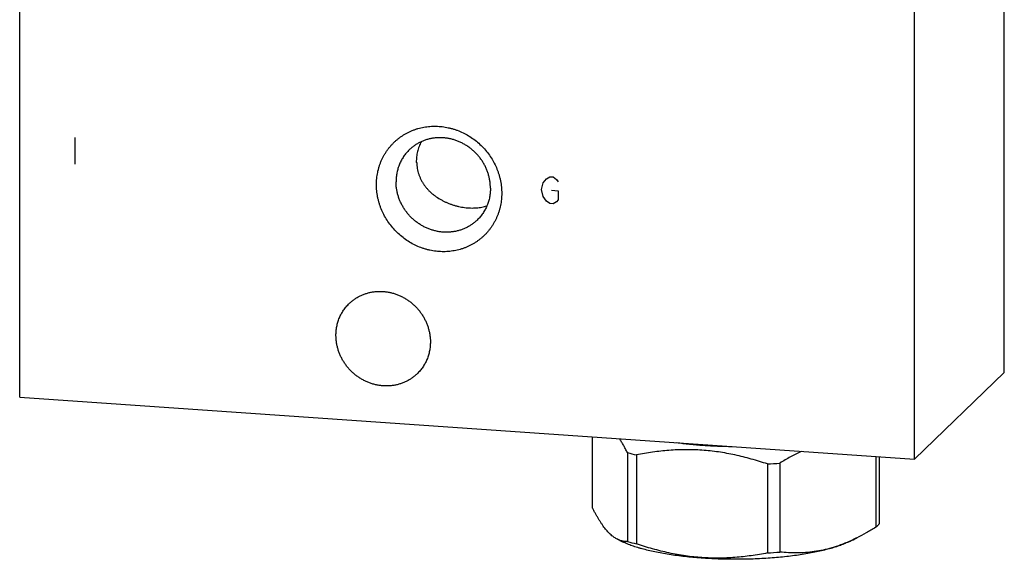
# Model space of a CAD drawing. Units: inches. Extents: x 0.3 to 21.7, y 0.3 to 16.7.
# Drawn here: x 8.9 to 13.1, y 5.8 to 8.1 of the extents above; entities that cross this region are included whole.
import ezdxf

# ---------------------------------------------------------------- set-up
doc = ezdxf.new("R2010")
doc.units = ezdxf.units.IN
doc.header["$LTSCALE"] = 1.21
doc.header["$MEASUREMENT"] = 0
doc.layers.get('0').update_dxf_attribs({"linetype": 'CONTINUOUS'})

msp = doc.modelspace()

# ---------------------------------------------------------------- linework, layer by layer
at = {"color": 7, "linetype": 'Continuous'}
for p, q in [((13.126, 6.5961), (13.126, 10.9428)), ((8.874, 6.489), (8.874, 10.8357)), ((12.7377, 6.2211), (12.7377, 10.5678)), ((12.7377, 6.2211), (13.126, 6.5961)), ((8.874, 6.489), (12.7377, 6.2211)), ((11.3469, 6.3176), (11.3469, 6.0122)), ((11.4983, 6.2504), (11.4983, 5.866)), ((11.5378, 6.2402), (11.5378, 5.8558)), ((12.5705, 6.2327), (12.5705, 5.9274)), ((12.585, 6.2317), (12.585, 5.9413)), ((12.1029, 6.201), (12.1029, 5.8166)), ((12.1568, 6.2047), (12.1568, 5.8203)), ((11.4551, 5.8756), (11.4743, 5.8661)), ((12.4882, 5.8812), (12.4575, 5.8661)), ((12.4572, 5.8667), (12.4565, 5.8664))]:
    msp.add_line(p, q, dxfattribs=at)
at = {"color": 4, "linetype": 'Continuous'}
for p, q in [((9.1126, 7.6123), (9.1126, 7.4964)), ((11.1493, 7.4334), (11.1638, 7.442)), ((11.1638, 7.442), (11.1783, 7.441)), ((11.1783, 7.441), (11.1927, 7.4304)), ((11.1275, 7.3866), (11.1348, 7.4151)), ((11.1348, 7.4151), (11.1493, 7.4334)), ((11.1927, 7.4304), (11.2, 7.4202)), ((11.1348, 7.3571), (11.1275, 7.3866)), ((11.1493, 7.3368), (11.1348, 7.3571)), ((11.171, 7.3836), (11.2, 7.3816)), ((11.2, 7.3816), (11.2, 7.3429)), ((11.1638, 7.3261), (11.1493, 7.3368)), ((11.1783, 7.3251), (11.1638, 7.3261)), ((11.1927, 7.3338), (11.1783, 7.3251)), ((11.2, 7.3429), (11.1927, 7.3338))]:
    msp.add_line(p, q, dxfattribs=at)
at = {"color": 7, "linetype": 'Continuous'}
for centre, radius, start, end in [((10.6939, 7.5964), 0.1407, 220.403, 221.5195), ((11.757, 7.1685), 0.9538, 254.2645, 256.7139), ((11.977, 8.4075), 2.2101, 273.2665, 274.6678), ((12.1493, 6.5661), 0.7641, 293.7609, 296.3085), ((11.757, 6.7841), 0.9538, 254.2645, 256.7139), ((11.977, 8.0231), 2.2101, 273.2665, 274.6678)]:
    msp.add_arc(centre, radius, start, end, dxfattribs=at)
for points, knots in [([(10.4147, 7.408), (10.4147, 7.4124), (10.4149, 7.4213), (10.4159, 7.4344), (10.4175, 7.4475), (10.4198, 7.4604), (10.4227, 7.4732), (10.4262, 7.4857), (10.4304, 7.4981), (10.4352, 7.5101), (10.4405, 7.5219), (10.4465, 7.5333), (10.4531, 7.5444), (10.4602, 7.5552), (10.4678, 7.5655), (10.476, 7.5754), (10.4847, 7.5849), (10.4938, 7.5938), (10.5034, 7.6023), (10.5135, 7.6103), (10.524, 7.6178), (10.5348, 7.6247), (10.5461, 7.631), (10.5576, 7.6367), (10.5695, 7.6419), (10.5816, 7.6464), (10.594, 7.6503), (10.6066, 7.6536), (10.6194, 7.6563), (10.6324, 7.6583), (10.6455, 7.6597), (10.6586, 7.6604), (10.6719, 7.6604), (10.6852, 7.6598), (10.6984, 7.6586), (10.7117, 7.6567), (10.7249, 7.6541), (10.7379, 7.651), (10.7509, 7.6472), (10.768, 7.6412), (10.7889, 7.6323), (10.8129, 7.6193), (10.8357, 7.604), (10.857, 7.5867), (10.8767, 7.5675), (10.8945, 7.5466), (10.9104, 7.5242), (10.924, 7.5004), (10.9335, 7.4797), (10.9399, 7.4628), (10.9441, 7.4499), (10.9476, 7.4368), (10.9505, 7.4237), (10.9528, 7.4104), (10.9544, 7.3971), (10.9554, 7.3838), (10.9556, 7.3749), (10.9556, 7.3705)], [0, 0, 0, 0, 0.015585, 0.031118, 0.046599, 0.062029, 0.077409, 0.092743, 0.108033, 0.123283, 0.138495, 0.153674, 0.168824, 0.18395, 0.199056, 0.214149, 0.229233, 0.244313, 0.259395, 0.274484, 0.289586, 0.304706, 0.319849, 0.335019, 0.35022, 0.365458, 0.380736, 0.396057, 0.411424, 0.426839, 0.442304, 0.457822, 0.473392, 0.489015, 0.504691, 0.520419, 0.536199, 0.552028, 0.567906, 0.583828, 0.615787, 0.647887, 0.680096, 0.712377, 0.744691, 0.776998, 0.809257, 0.841432, 0.873486, 0.889462, 0.905397, 0.921288, 0.937132, 0.952926, 0.96867, 0.984362, 1, 1, 1, 1]), ([(10.9068, 7.3924), (10.9068, 7.3974), (10.9065, 7.405), (10.9056, 7.4151), (10.9043, 7.4252), (10.902, 7.4378), (10.8981, 7.4527), (10.8931, 7.4673), (10.8871, 7.4816), (10.8801, 7.4955), (10.8721, 7.5089), (10.8632, 7.5217), (10.8534, 7.5339), (10.8428, 7.5454), (10.8314, 7.5561), (10.8193, 7.566), (10.8066, 7.5751), (10.7933, 7.5832), (10.7795, 7.5903), (10.7652, 7.5965), (10.7507, 7.6016), (10.7358, 7.6056), (10.7208, 7.6085), (10.7057, 7.6103), (10.6906, 7.611), (10.6756, 7.6106), (10.6606, 7.609), (10.646, 7.6063), (10.6316, 7.6026), (10.62, 7.5985), (10.6109, 7.5948), (10.602, 7.5906), (10.5912, 7.5849), (10.5809, 7.5783), (10.573, 7.5726), (10.5673, 7.568), (10.5617, 7.5633), (10.5582, 7.56), (10.5564, 7.5583)], [0, 0, 0, 0, 0.031075, 0.046674, 0.062312, 0.093696, 0.125225, 0.156886, 0.188665, 0.220546, 0.252511, 0.284538, 0.316606, 0.348693, 0.380776, 0.412832, 0.44484, 0.476777, 0.508624, 0.540363, 0.571978, 0.603457, 0.634788, 0.665965, 0.696982, 0.727841, 0.758544, 0.789097, 0.819511, 0.849798, 0.864902, 0.879981, 0.910066, 0.94008, 0.955071, 0.970052, 0.985028, 1, 1, 1, 1]), ([(10.6079, 7.5934), (10.6062, 7.59), (10.6029, 7.5831), (10.5986, 7.5725), (10.5949, 7.5616), (10.592, 7.5506), (10.5896, 7.5394), (10.588, 7.5281), (10.587, 7.5167), (10.5867, 7.509), (10.5867, 7.5052)], [0, 0, 0, 0, 0.125088, 0.249965, 0.374735, 0.499498, 0.624339, 0.749332, 0.874541, 1, 1, 1, 1]), ([(10.5564, 7.5583), (10.5541, 7.5561), (10.5497, 7.5516), (10.5435, 7.5445), (10.5375, 7.5371), (10.532, 7.5294), (10.5269, 7.5214), (10.5222, 7.5132), (10.5178, 7.5047), (10.514, 7.496), (10.5105, 7.4871), (10.5075, 7.478), (10.505, 7.4687), (10.5022, 7.4561), (10.4998, 7.4401), (10.4992, 7.4271), (10.4992, 7.4206)], [0, 0, 0, 0, 0.061715, 0.123451, 0.185229, 0.247069, 0.308992, 0.371015, 0.433159, 0.495438, 0.557869, 0.620464, 0.683238, 0.7462, 0.872682, 1, 1, 1, 1]), ([(10.5885, 7.5031), (10.5886, 7.4988), (10.5891, 7.4903), (10.5908, 7.4776), (10.5935, 7.4652), (10.597, 7.453), (10.6014, 7.4412), (10.6066, 7.4298), (10.6127, 7.4187), (10.6194, 7.4082), (10.6269, 7.3981), (10.635, 7.3885), (10.6437, 7.3794), (10.653, 7.3708), (10.6628, 7.3627), (10.6766, 7.3526), (10.6913, 7.3435), (10.7067, 7.3356), (10.7187, 7.3301), (10.731, 7.3251), (10.7436, 7.3208), (10.7564, 7.3169), (10.7693, 7.3137), (10.7824, 7.3111), (10.7955, 7.3091), (10.8085, 7.3077), (10.8213, 7.307), (10.834, 7.3069), (10.8463, 7.3075), (10.8582, 7.3087), (10.8698, 7.3105), (10.8809, 7.313), (10.888, 7.3151), (10.8915, 7.3162)], [0, 0, 0, 0, 0.031677, 0.063168, 0.094483, 0.125642, 0.156669, 0.187596, 0.218458, 0.249295, 0.280146, 0.311051, 0.342049, 0.373178, 0.404471, 0.435958, 0.499581, 0.531763, 0.564181, 0.596815, 0.629625, 0.662546, 0.695492, 0.728348, 0.76098, 0.793244, 0.824996, 0.856107, 0.886479, 0.916053, 0.94481, 0.972774, 1, 1, 1, 1]), ([(10.9556, 7.3705), (10.9556, 7.3661), (10.9554, 7.3573), (10.9544, 7.3441), (10.9528, 7.331), (10.9505, 7.3181), (10.9476, 7.3053), (10.9441, 7.2928), (10.9399, 7.2805), (10.9351, 7.2684), (10.9297, 7.2566), (10.9238, 7.2452), (10.9172, 7.2341), (10.9101, 7.2233), (10.9025, 7.213), (10.8943, 7.2031), (10.8856, 7.1937), (10.8765, 7.1847), (10.8668, 7.1762), (10.8568, 7.1682), (10.8463, 7.1608), (10.8355, 7.1539), (10.8242, 7.1475), (10.8127, 7.1418), (10.8008, 7.1366), (10.7887, 7.1321), (10.7763, 7.1282), (10.7637, 7.1249), (10.7509, 7.1222), (10.7379, 7.1202), (10.7248, 7.1189), (10.7116, 7.1182), (10.6984, 7.1181), (10.6851, 7.1187), (10.6718, 7.1199), (10.6586, 7.1218), (10.6454, 7.1244), (10.6323, 7.1276), (10.6194, 7.1314), (10.6023, 7.1373), (10.5814, 7.1462), (10.5574, 7.1592), (10.5346, 7.1745), (10.5133, 7.1918), (10.4936, 7.211), (10.4758, 7.2319), (10.4599, 7.2543), (10.4463, 7.2781), (10.4368, 7.2988), (10.4304, 7.3158), (10.4262, 7.3287), (10.4227, 7.3417), (10.4198, 7.3549), (10.4175, 7.3681), (10.4159, 7.3814), (10.4149, 7.3947), (10.4147, 7.4036), (10.4147, 7.408)], [0, 0, 0, 0, 0.015585, 0.031118, 0.046599, 0.062029, 0.077409, 0.092743, 0.108033, 0.123283, 0.138495, 0.153674, 0.168824, 0.18395, 0.199056, 0.214149, 0.229233, 0.244313, 0.259395, 0.274484, 0.289586, 0.304706, 0.319849, 0.335019, 0.35022, 0.365458, 0.380736, 0.396057, 0.411424, 0.426839, 0.442304, 0.457822, 0.473392, 0.489015, 0.504691, 0.520419, 0.536199, 0.552028, 0.567906, 0.583828, 0.615787, 0.647887, 0.680096, 0.712377, 0.744691, 0.776998, 0.809257, 0.841432, 0.873486, 0.889462, 0.905397, 0.921288, 0.937132, 0.952926, 0.96867, 0.984362, 1, 1, 1, 1]), ([(10.8496, 7.2547), (10.8478, 7.2531), (10.8443, 7.2497), (10.8387, 7.245), (10.833, 7.2405), (10.8251, 7.2347), (10.8148, 7.2281), (10.804, 7.2224), (10.7951, 7.2183), (10.786, 7.2145), (10.7744, 7.2105), (10.76, 7.2067), (10.7454, 7.204), (10.7305, 7.2025), (10.7154, 7.202), (10.7003, 7.2027), (10.6852, 7.2045), (10.6702, 7.2075), (10.6553, 7.2115), (10.6408, 7.2166), (10.6265, 7.2227), (10.6127, 7.2298), (10.5994, 7.2379), (10.5867, 7.247), (10.5746, 7.2569), (10.5632, 7.2676), (10.5526, 7.2791), (10.5428, 7.2913), (10.5339, 7.3042), (10.5259, 7.3176), (10.5189, 7.3314), (10.5129, 7.3457), (10.5079, 7.3604), (10.504, 7.3753), (10.5017, 7.3878), (10.5004, 7.3979), (10.4995, 7.408), (10.4992, 7.4156), (10.4992, 7.4206)], [0, 0, 0, 0, 0.014972, 0.029948, 0.044929, 0.05992, 0.089934, 0.120019, 0.135098, 0.150202, 0.180489, 0.210903, 0.241456, 0.272159, 0.303018, 0.334035, 0.365212, 0.396543, 0.428022, 0.459637, 0.491376, 0.523223, 0.55516, 0.587168, 0.619224, 0.651307, 0.683394, 0.715462, 0.747489, 0.779454, 0.811335, 0.843114, 0.874775, 0.906304, 0.937688, 0.953326, 0.968925, 1, 1, 1, 1]), ([(10.9068, 7.3924), (10.9068, 7.3859), (10.9062, 7.3729), (10.9039, 7.3569), (10.9011, 7.3443), (10.8985, 7.335), (10.8955, 7.3259), (10.892, 7.317), (10.8882, 7.3083), (10.8839, 7.2998), (10.8791, 7.2916), (10.874, 7.2836), (10.8685, 7.2759), (10.8626, 7.2685), (10.8563, 7.2614), (10.8519, 7.2569), (10.8496, 7.2547)], [0, 0, 0, 0, 0.127318, 0.2538, 0.316762, 0.379536, 0.442131, 0.504562, 0.566841, 0.628985, 0.691008, 0.752931, 0.814771, 0.876549, 0.938285, 1, 1, 1, 1]), ([(10.2971, 6.8942), (10.3006, 6.8976), (10.306, 6.9024), (10.3137, 6.9085), (10.3216, 6.9142), (10.3318, 6.9208), (10.3426, 6.9266), (10.3515, 6.9307), (10.3606, 6.9344), (10.3723, 6.9385), (10.3866, 6.9422), (10.4013, 6.9449), (10.4162, 6.9465), (10.4313, 6.9469), (10.4464, 6.9462), (10.4615, 6.9444), (10.4765, 6.9415), (10.4913, 6.9375), (10.5059, 6.9324), (10.5201, 6.9262), (10.5339, 6.9191), (10.5472, 6.911), (10.56, 6.902), (10.5721, 6.892), (10.5834, 6.8813), (10.5941, 6.8698), (10.6039, 6.8576), (10.6128, 6.8448), (10.6208, 6.8314), (10.6278, 6.8175), (10.6338, 6.8032), (10.6387, 6.7886), (10.6426, 6.7737), (10.645, 6.7611), (10.6463, 6.751), (10.6472, 6.7409), (10.6475, 6.7333), (10.6475, 6.7283)], [0, 0, 0, 0, 0.029942, 0.044924, 0.059914, 0.089929, 0.120014, 0.135093, 0.150197, 0.180484, 0.210898, 0.241451, 0.272154, 0.303013, 0.334032, 0.365208, 0.39654, 0.428018, 0.459634, 0.491373, 0.523221, 0.555158, 0.587165, 0.619222, 0.651305, 0.683392, 0.715461, 0.747488, 0.779452, 0.811334, 0.843113, 0.874775, 0.906303, 0.937688, 0.953326, 0.968925, 1, 1, 1, 1]), ([(10.2399, 6.7565), (10.2399, 6.763), (10.2405, 6.776), (10.2428, 6.792), (10.2456, 6.8046), (10.2482, 6.8139), (10.2512, 6.823), (10.2546, 6.8319), (10.2585, 6.8406), (10.2628, 6.8491), (10.2675, 6.8574), (10.2727, 6.8653), (10.2782, 6.873), (10.2841, 6.8804), (10.2904, 6.8875), (10.2948, 6.892), (10.2971, 6.8942)], [0, 0, 0, 0, 0.127318, 0.2538, 0.316762, 0.379536, 0.442131, 0.504562, 0.566841, 0.628985, 0.691008, 0.752931, 0.814771, 0.876549, 0.938285, 1, 1, 1, 1]), ([(10.5903, 6.5907), (10.5868, 6.5873), (10.5813, 6.5824), (10.5737, 6.5764), (10.5658, 6.5706), (10.5555, 6.564), (10.5447, 6.5583), (10.5358, 6.5542), (10.5267, 6.5504), (10.5151, 6.5464), (10.5007, 6.5426), (10.486, 6.5399), (10.4711, 6.5384), (10.4561, 6.5379), (10.4409, 6.5386), (10.4258, 6.5404), (10.4108, 6.5434), (10.396, 6.5474), (10.3814, 6.5525), (10.3672, 6.5586), (10.3534, 6.5657), (10.3401, 6.5738), (10.3274, 6.5829), (10.3153, 6.5928), (10.3039, 6.6035), (10.2933, 6.615), (10.2835, 6.6272), (10.2745, 6.6401), (10.2666, 6.6535), (10.2595, 6.6673), (10.2535, 6.6816), (10.2486, 6.6963), (10.2447, 6.7112), (10.2424, 6.7237), (10.2411, 6.7338), (10.2401, 6.7439), (10.2399, 6.7515), (10.2399, 6.7565)], [0, 0, 0, 0, 0.029942, 0.044924, 0.059914, 0.089929, 0.120014, 0.135093, 0.150197, 0.180484, 0.210898, 0.241451, 0.272154, 0.303013, 0.334032, 0.365208, 0.39654, 0.428018, 0.459634, 0.491373, 0.523221, 0.555158, 0.587165, 0.619222, 0.651305, 0.683392, 0.715461, 0.747488, 0.779452, 0.811334, 0.843113, 0.874775, 0.906303, 0.937688, 0.953326, 0.968925, 1, 1, 1, 1]), ([(10.6475, 6.7283), (10.6475, 6.7218), (10.6469, 6.7088), (10.6445, 6.6928), (10.6417, 6.6802), (10.6392, 6.671), (10.6362, 6.6618), (10.6327, 6.6529), (10.6288, 6.6442), (10.6245, 6.6357), (10.6198, 6.6275), (10.6147, 6.6195), (10.6091, 6.6118), (10.6032, 6.6044), (10.5969, 6.5973), (10.5925, 6.5928), (10.5903, 6.5907)], [0, 0, 0, 0, 0.127318, 0.2538, 0.316762, 0.379536, 0.442131, 0.504562, 0.566841, 0.628985, 0.691008, 0.752931, 0.814771, 0.876549, 0.938285, 1, 1, 1, 1]), ([(11.4983, 6.2504), (11.4956, 6.2557), (11.4902, 6.2661), (11.4818, 6.2814), (11.4735, 6.2958), (11.4677, 6.3051), (11.4649, 6.3096)], [0, 0, 0, 0, 0.263395, 0.518344, 0.764111, 1, 1, 1, 1]), ([(12.1029, 6.201), (12.0799, 6.2087), (12.0451, 6.2195), (11.9983, 6.2319), (11.963, 6.2401), (11.9275, 6.2472), (11.8919, 6.253), (11.8562, 6.2575), (11.8204, 6.2607), (11.7846, 6.2625), (11.7489, 6.2629), (11.7133, 6.2621), (11.6778, 6.2599), (11.6425, 6.2566), (11.5957, 6.2507), (11.5609, 6.2447), (11.5378, 6.2402)], [0, 0, 0, 0, 0.126927, 0.190236, 0.253423, 0.316475, 0.379382, 0.442134, 0.504725, 0.567152, 0.629417, 0.691523, 0.753478, 0.815293, 0.876979, 1, 1, 1, 1]), ([(11.9507, 6.2755), (11.9403, 6.2756), (11.9194, 6.2759), (11.8882, 6.2769), (11.8573, 6.2783), (11.8268, 6.2801), (11.7968, 6.2825), (11.7673, 6.2852), (11.7385, 6.2885), (11.7196, 6.2909), (11.7102, 6.2922)], [0, 0, 0, 0, 0.129971, 0.259328, 0.387662, 0.514565, 0.639638, 0.762489, 0.882733, 1, 1, 1, 1]), ([(12.2482, 6.2553), (12.2327, 6.2479), (12.2096, 6.2359), (12.1794, 6.2185), (12.1643, 6.2094), (12.1568, 6.2047)], [0, 0, 0, 0, 0.495063, 0.746387, 1, 1, 1, 1]), ([(11.4553, 5.8755), (11.453, 5.8766), (11.4484, 5.8791), (11.4415, 5.8835), (11.4347, 5.8885), (11.4279, 5.8942), (11.421, 5.9007), (11.4142, 5.9078), (11.4073, 5.9156), (11.4005, 5.924), (11.3937, 5.9331), (11.387, 5.9428), (11.3802, 5.9531), (11.3735, 5.964), (11.3668, 5.9754), (11.3601, 5.9872), (11.3534, 5.9996), (11.3491, 6.008), (11.3469, 6.0122)], [0, 0, 0, 0, 0.04362, 0.089227, 0.137069, 0.187354, 0.240254, 0.295887, 0.354331, 0.415609, 0.47971, 0.546579, 0.616135, 0.688269, 0.762861, 0.839774, 0.918869, 1, 1, 1, 1]), ([(12.5705, 5.9274), (12.557, 5.919), (12.5299, 5.9028), (12.502, 5.888), (12.488, 5.8811)], [0, 0, 0, 0, 0.504378, 1, 1, 1, 1]), ([(12.5783, 5.9343), (12.5777, 5.9337), (12.5752, 5.9313), (12.5725, 5.9291), (12.5705, 5.9274)], [0, 0, 0, 0, 0.242677, 1, 1, 1, 1]), ([(12.585, 5.9413), (12.5844, 5.9407), (12.5823, 5.9383), (12.5801, 5.936), (12.5783, 5.9343)], [0, 0, 0, 0, 0.242667, 1, 1, 1, 1]), ([(11.4749, 5.8684), (11.4732, 5.8687), (11.4699, 5.8696), (11.4633, 5.8718), (11.4585, 5.8739), (11.4553, 5.8755)], [0, 0, 0, 0, 0.241826, 0.48852, 1, 1, 1, 1]), ([(11.4983, 5.866), (11.4964, 5.8659), (11.4925, 5.8659), (11.4866, 5.8663), (11.4807, 5.8671), (11.4768, 5.8679), (11.4749, 5.8684)], [0, 0, 0, 0, 0.246592, 0.494713, 0.745442, 1, 1, 1, 1]), ([(12.4575, 5.8661), (12.4545, 5.8646), (12.4484, 5.8617), (12.4388, 5.8575), (12.4286, 5.8534), (12.4179, 5.8493), (12.4067, 5.8454), (12.395, 5.8416), (12.3828, 5.8379), (12.3656, 5.833), (12.343, 5.8272), (12.3145, 5.8208), (12.2844, 5.815), (12.2528, 5.8096), (12.2199, 5.8049), (12.1859, 5.8007), (12.1508, 5.7972), (12.1149, 5.7942), (12.0782, 5.7919), (12.0411, 5.7903), (12.0036, 5.7893), (11.9659, 5.789), (11.9283, 5.7893), (11.8908, 5.7903), (11.8536, 5.7919), (11.817, 5.7942), (11.7811, 5.7972), (11.746, 5.8007), (11.7119, 5.8049), (11.679, 5.8096), (11.6474, 5.815), (11.6173, 5.8208), (11.5889, 5.8272), (11.5662, 5.833), (11.549, 5.8379), (11.5368, 5.8416), (11.5251, 5.8454), (11.5139, 5.8493), (11.5032, 5.8534), (11.4931, 5.8575), (11.4835, 5.8617), (11.4773, 5.8646), (11.4743, 5.8661)], [0, 0, 0, 0, 0.009987, 0.020448, 0.031377, 0.042771, 0.054622, 0.066923, 0.079664, 0.092836, 0.120427, 0.149598, 0.180241, 0.212234, 0.245449, 0.27975, 0.314993, 0.35103, 0.387707, 0.424868, 0.462353, 0.5, 0.537647, 0.575132, 0.612292, 0.64897, 0.685007, 0.72025, 0.754551, 0.787766, 0.819759, 0.850401, 0.879573, 0.907164, 0.920336, 0.933077, 0.945378, 0.957229, 0.968623, 0.979552, 0.990012, 1, 1, 1, 1]), ([(12.1029, 5.8166), (12.0798, 5.812), (12.045, 5.8061), (11.9982, 5.8001), (11.9629, 5.7968), (11.9274, 5.7947), (11.8918, 5.7938), (11.8561, 5.7943), (11.8203, 5.7961), (11.7845, 5.7992), (11.7488, 5.8037), (11.7132, 5.8096), (11.6777, 5.8166), (11.6424, 5.8248), (11.5956, 5.8373), (11.5608, 5.848), (11.5378, 5.8558)], [0, 0, 0, 0, 0.123021, 0.184707, 0.246522, 0.308477, 0.370583, 0.432848, 0.495275, 0.557866, 0.620618, 0.683525, 0.746577, 0.809764, 0.873073, 1, 1, 1, 1]), ([(12.4565, 5.8664), (12.4441, 5.861), (12.4193, 5.851), (12.3815, 5.8384), (12.3436, 5.8287), (12.3058, 5.8218), (12.2681, 5.8177), (12.2307, 5.8162), (12.1936, 5.8171), (12.169, 5.819), (12.1568, 5.8203)], [0, 0, 0, 0, 0.13216, 0.261801, 0.389035, 0.51411, 0.637368, 0.759195, 0.879965, 1, 1, 1, 1])]:
    msp.add_open_spline(points, degree=3, knots=knots, dxfattribs=at)

doc.saveas('drawing.dxf')
